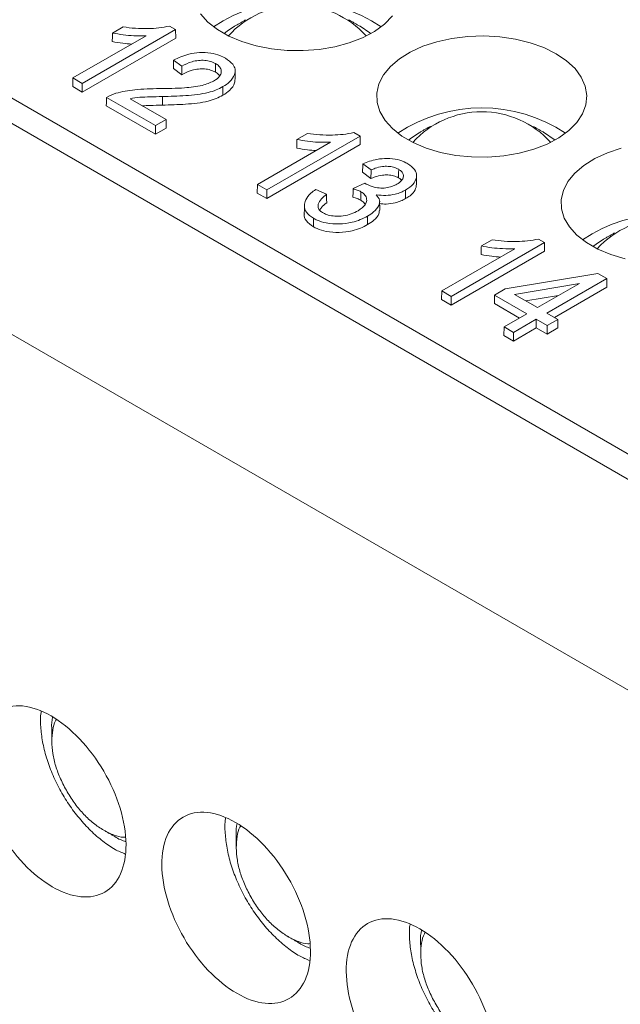
# Model space of a CAD drawing. Units: millimetres. Extents: x 6 to 328, y -200 to 222.
# Drawn here: x 235 to 247, y -125 to -106 of the extents above; entities that cross this region are included whole.
import ezdxf

# ---------------------------------------------------------------- set-up
doc = ezdxf.new("R2010")
doc.units = ezdxf.units.MM

msp = doc.modelspace()

# ---------------------------------------------------------------- linework, layer by layer
at = {"color": 7, "linetype": 'Continuous', "lineweight": 15}
for p, q in [((190.067, -81.884), (263.813, -124.456)), ((263.813, -124.944), (189.643, -82.126)), ((237.978, -106.414), (236.189, -107.447)), ((236.767, -106.48), (236.971, -106.363)), ((237.861, -106.347), (237.978, -106.414)), ((237.978, -106.414), (237.98, -106.578)), ((236.008, -107.342), (237.411, -106.533)), ((237.98, -106.578), (236.189, -107.612)), ((238.095, -107.115), (237.937, -106.998)), ((238.095, -107.28), (237.934, -107.161)), ((236.008, -107.342), (236.006, -107.506)), ((236.189, -107.447), (236.008, -107.342)), ((236.189, -107.612), (236.006, -107.506)), ((236.189, -107.447), (236.189, -107.612)), ((237.59, -108.255), (236.651, -107.713)), ((237.105, -107.739), (237.794, -108.137)), ((237.59, -108.42), (236.649, -107.877)), ((237.794, -108.137), (237.59, -108.255)), ((237.794, -108.137), (237.797, -108.301)), ((237.59, -108.255), (237.59, -108.42)), ((237.797, -108.301), (237.59, -108.42)), ((241.513, -108.455), (239.725, -109.488)), ((240.302, -108.521), (240.506, -108.404)), ((241.396, -108.388), (241.513, -108.455)), ((241.513, -108.455), (241.516, -108.619)), ((263.821, -128.987), (228.607, -108.658)), ((263.821, -128.987), (228.62, -108.666)), ((239.544, -109.383), (240.946, -108.574)), ((241.516, -108.619), (239.725, -109.653)), ((241.723, -109.104), (241.564, -108.986)), ((241.722, -109.268), (241.562, -109.149)), ((239.544, -109.383), (239.541, -109.547)), ((239.725, -109.488), (239.544, -109.383)), ((241.38, -109.463), (241.607, -109.358)), ((241.607, -109.358), (241.631, -109.375)), ((239.725, -109.653), (239.541, -109.547)), ((239.725, -109.488), (239.725, -109.653)), ((240.667, -109.477), (240.871, -109.569)), ((245.049, -110.497), (243.261, -111.529)), ((243.838, -110.562), (244.042, -110.445)), ((244.932, -110.429), (245.049, -110.497)), ((245.049, -110.497), (245.051, -110.66)), ((243.079, -111.424), (244.482, -110.615)), ((245.051, -110.66), (243.261, -111.694)), ((244.295, -111.385), (246.071, -111.087)), ((246.071, -111.087), (246.243, -111.186)), ((245.718, -111.279), (244.472, -111.489)), ((244.914, -111.744), (245.718, -111.279)), ((246.243, -111.186), (245.095, -111.848)), ((246.243, -111.186), (246.245, -111.349)), ((243.079, -111.424), (243.077, -111.588)), ((243.261, -111.529), (243.079, -111.424)), ((243.261, -111.529), (243.261, -111.694)), ((244.09, -111.504), (244.087, -111.667)), ((244.09, -111.504), (244.295, -111.385)), ((244.709, -111.862), (244.09, -111.504)), ((244.472, -111.489), (244.914, -111.744)), ((245.317, -111.511), (244.692, -111.616)), ((246.245, -111.349), (245.237, -111.931)), ((243.261, -111.694), (243.077, -111.588)), ((244.567, -111.944), (244.087, -111.667)), ((244.273, -112.113), (244.709, -111.862)), ((245.095, -111.848), (245.301, -111.968)), ((244.891, -111.966), (244.454, -112.218)), ((245.097, -112.085), (244.891, -111.966)), ((244.891, -111.966), (244.891, -112.131)), ((245.301, -111.968), (245.097, -112.085)), ((245.097, -112.085), (245.097, -112.25)), ((245.301, -111.968), (245.304, -112.131)), ((244.273, -112.113), (244.271, -112.277)), ((244.454, -112.383), (244.271, -112.277)), ((244.454, -112.218), (244.273, -112.113)), ((244.891, -112.131), (244.454, -112.383)), ((244.454, -112.218), (244.454, -112.383)), ((245.097, -112.25), (244.891, -112.131)), ((245.304, -112.131), (245.097, -112.25))]:
    msp.add_line(p, q, dxfattribs=at)
at = {"color": 7, "linetype": 'Continuous', "lineweight": 15, "flags": 128}
for points in [[(238.456, -106.113), (238.598, -106.271), (238.78, -106.414), (238.998, -106.54), (239.247, -106.645), (239.521, -106.727), (239.813, -106.784), (240.117, -106.815), (240.425, -106.818), (240.731, -106.795), (241.027, -106.744), (241.306, -106.668), (241.562, -106.569), (241.788, -106.448), (241.979, -106.308), (242.132, -106.153)], [(239.107, -106.351), (238.965, -106.445), (238.906, -106.492)], [(241.713, -106.492), (241.698, -106.479), (241.512, -106.351)], [(245.27, -106.876), (245.036, -106.76), (244.774, -106.666), (244.49, -106.596), (244.191, -106.552), (243.884, -106.535), (243.576, -106.545), (243.274, -106.583), (242.986, -106.646), (242.718, -106.734), (242.476, -106.845), (242.266, -106.975), (242.094, -107.123), (241.962, -107.284), (241.875, -107.455), (241.834, -107.631), (241.84, -107.809), (241.892, -107.985), (241.991, -108.154), (242.133, -108.312), (242.316, -108.455), (242.534, -108.581), (242.783, -108.686), (243.056, -108.768), (243.349, -108.825), (243.652, -108.856), (243.961, -108.859), (244.267, -108.836), (244.562, -108.785), (244.841, -108.709), (245.097, -108.61), (245.323, -108.489), (245.515, -108.349), (245.668, -108.194), (245.777, -108.028), (245.842, -107.854), (245.86, -107.676), (245.83, -107.499), (245.754, -107.326), (245.633, -107.162), (245.471, -107.011), (245.27, -106.876)], [(242.643, -108.392), (242.5, -108.486), (242.442, -108.533)], [(245.249, -108.533), (245.233, -108.52), (245.047, -108.392)], [(246.521, -108.687), (246.253, -108.775), (246.012, -108.886), (245.802, -109.016), (245.629, -109.164), (245.498, -109.325), (245.41, -109.496), (245.369, -109.672), (245.375, -109.85), (245.428, -110.026), (245.527, -110.195), (245.669, -110.353), (245.851, -110.496), (246.069, -110.622), (246.318, -110.727), (246.592, -110.809)], [(246.178, -110.433), (246.036, -110.527), (245.977, -110.574)]]:
    msp.add_lwpolyline(points, dxfattribs=at)
at = {"color": 7, "linetype": 'Continuous', "lineweight": 15}
for centre, radius, start, end in [((240.31, -108.775), 2.902, 56.3649, 123.6351), ((240.31, -107.733), 1.784, 42.1829, 137.8171), ((243.845, -110.816), 2.902, 56.3649, 123.6351), ((243.845, -109.774), 1.784, 42.1829, 137.8171), ((247.381, -112.857), 2.902, 56.3649, 123.6351), ((247.381, -111.815), 1.784, 42.1829, 137.8171)]:
    msp.add_arc(centre, radius, start, end, dxfattribs=at)
for points, degree in [([(239.319, -106.229), (239.107, -106.351)], 1), ([(241.512, -106.351), (241.3, -106.229)], 1), ([(236.767, -106.48), (236.766, -106.508), (236.765, -106.562), (236.764, -106.617), (236.763, -106.644)], 3), ([(237.937, -106.998), (237.936, -107.025), (237.936, -107.079), (237.935, -107.134), (237.934, -107.161)], 3), ([(238.095, -107.115), (238.095, -107.143), (238.095, -107.198), (238.095, -107.253), (238.095, -107.28)], 3), ([(239.121, -107.361), (239.12, -107.198)], 1), ([(236.651, -107.713), (236.651, -107.741), (236.65, -107.795), (236.649, -107.849), (236.649, -107.877)], 3), ([(242.855, -108.27), (242.643, -108.392)], 1), ([(245.047, -108.392), (244.835, -108.27)], 1), ([(240.302, -108.521), (240.302, -108.549), (240.301, -108.603), (240.3, -108.658), (240.299, -108.685)], 3), ([(241.564, -108.986), (241.564, -109.013), (241.563, -109.067), (241.562, -109.122), (241.562, -109.149)], 3), ([(241.723, -109.104), (241.723, -109.131), (241.723, -109.186), (241.722, -109.241), (241.722, -109.268)], 3), ([(242.596, -109.378), (242.594, -109.215)], 1), ([(240.871, -109.569), (240.871, -109.596), (240.872, -109.651), (240.873, -109.705), (240.873, -109.732)], 3), ([(241.38, -109.463), (241.379, -109.491), (241.378, -109.545), (241.377, -109.6), (241.377, -109.627)], 3), ([(241.529, -109.522), (241.529, -109.549), (241.528, -109.604), (241.528, -109.659), (241.528, -109.686)], 3), ([(240.446, -109.784), (240.444, -109.948)], 1), ([(241.89, -109.875), (241.888, -109.711)], 1), ([(246.391, -110.311), (246.178, -110.433)], 1), ([(243.838, -110.562), (243.837, -110.59), (243.836, -110.644), (243.835, -110.699), (243.835, -110.726)], 3), ([(235.603, -119.808), (235.605, -120.056)], 1), ([(236.6, -121.759), (236.814, -121.883)], 1), ([(239.139, -121.849), (239.141, -122.097)], 1), ([(240.135, -123.8), (240.349, -123.924)], 1), ([(242.674, -123.89), (242.676, -124.138)], 1)]:
    msp.add_open_spline(points, degree=degree, dxfattribs=at)
for points, knots in [([(236.971, -106.363), (237.049, -106.373), (237.206, -106.393), (237.436, -106.397), (237.658, -106.386), (237.793, -106.36), (237.861, -106.347)], [0, 0, 0, 0, 0.265756, 0.531852, 0.762481, 1, 1, 1, 1]), ([(237.411, -106.533), (237.332, -106.533), (237.184, -106.535), (236.968, -106.516), (236.834, -106.492), (236.767, -106.48)], [0, 0, 0, 0, 0.360056, 0.677819, 1, 1, 1, 1]), ([(237.135, -106.692), (237.079, -106.688), (236.953, -106.679), (236.831, -106.656), (236.763, -106.644)], [0, 0, 0, 0, 0.444987, 1, 1, 1, 1]), ([(237.937, -106.998), (238.03, -106.956), (238.18, -106.889), (238.435, -106.847), (238.647, -106.857), (238.815, -106.904), (238.897, -106.947), (238.932, -106.965)], [0, 0, 0, 0, 0.314419, 0.506932, 0.700636, 0.875215, 1, 1, 1, 1]), ([(238.744, -107.066), (238.713, -107.051), (238.652, -107.021), (238.535, -107.001), (238.412, -107.003), (238.252, -107.035), (238.157, -107.083), (238.095, -107.115)], [0, 0, 0, 0, 0.1651366, 0.3251127, 0.4845208, 0.6636423, 1, 1, 1, 1]), ([(238.932, -106.965), (238.985, -107.001), (239.076, -107.062), (239.128, -107.175), (239.109, -107.292), (239.032, -107.411), (238.929, -107.479), (238.884, -107.508)], [0, 0, 0, 0, 0.229738, 0.393442, 0.556988, 0.806497, 1, 1, 1, 1]), ([(238.743, -107.23), (238.711, -107.215), (238.65, -107.185), (238.534, -107.165), (238.411, -107.167), (238.252, -107.199), (238.157, -107.248), (238.095, -107.28)], [0, 0, 0, 0, 0.165329, 0.324704, 0.483502, 0.662195, 1, 1, 1, 1]), ([(238.706, -107.402), (238.751, -107.371), (238.825, -107.32), (238.859, -107.227), (238.843, -107.149), (238.792, -107.096), (238.753, -107.072), (238.744, -107.066)], [0, 0, 0, 0, 0.314023, 0.525794, 0.737858, 0.93359, 1, 1, 1, 1]), ([(238.744, -107.066), (238.744, -107.082), (238.743, -107.115), (238.743, -107.17), (238.743, -107.208), (238.743, -107.23)], [0, 0, 0, 0, 0.3, 0.600001, 1, 1, 1, 1]), ([(238.822, -107.302), (238.807, -107.283), (238.787, -107.257), (238.752, -107.236), (238.743, -107.23)], [0, 0, 0, 0, 0.712166, 1, 1, 1, 1]), ([(239.117, -107.361), (239.115, -107.387), (239.111, -107.463), (239.033, -107.574), (238.93, -107.642), (238.885, -107.672)], [0, 0, 0, 0, 0.220208, 0.658793, 1, 1, 1, 1]), ([(236.651, -107.713), (236.71, -107.685), (236.817, -107.634), (237.008, -107.591), (237.208, -107.563), (237.43, -107.549), (237.588, -107.546), (237.667, -107.545)], [0, 0, 0, 0, 0.208886, 0.383201, 0.562253, 0.780305, 1, 1, 1, 1]), ([(237.667, -107.545), (237.828, -107.543), (238.046, -107.54), (238.32, -107.516), (238.518, -107.483), (238.636, -107.432), (238.706, -107.402)], [0, 0, 0, 0, 0.439945, 0.599385, 0.76171, 1, 1, 1, 1]), ([(238.884, -107.508), (238.842, -107.53), (238.756, -107.575), (238.59, -107.627), (238.391, -107.662), (238.097, -107.688), (237.873, -107.694), (237.724, -107.698)], [0, 0, 0, 0, 0.13732, 0.278919, 0.45626, 0.638246, 1, 1, 1, 1]), ([(238.884, -107.508), (238.884, -107.525), (238.884, -107.557), (238.885, -107.612), (238.885, -107.65), (238.885, -107.672)], [0, 0, 0, 0, 0.3000002, 0.6000003, 1, 1, 1, 1]), ([(237.724, -107.698), (237.644, -107.7), (237.501, -107.703), (237.291, -107.708), (237.167, -107.729), (237.105, -107.739)], [0, 0, 0, 0, 0.383491, 0.688974, 1, 1, 1, 1]), ([(238.885, -107.672), (238.843, -107.694), (238.757, -107.739), (238.59, -107.791), (238.391, -107.826), (238.097, -107.852), (237.873, -107.858), (237.724, -107.863)], [0, 0, 0, 0, 0.137455, 0.279194, 0.456659, 0.638773, 1, 1, 1, 1]), ([(237.724, -107.698), (237.724, -107.715), (237.724, -107.748), (237.724, -107.802), (237.724, -107.841), (237.724, -107.863)], [0, 0, 0, 0, 0.3, 0.6, 1, 1, 1, 1]), ([(237.724, -107.863), (237.644, -107.864), (237.516, -107.866), (237.387, -107.872), (237.339, -107.875)], [0, 0, 0, 0, 0.6223976, 1, 1, 1, 1]), ([(240.506, -108.404), (240.584, -108.414), (240.741, -108.434), (240.972, -108.438), (241.194, -108.427), (241.328, -108.401), (241.396, -108.388)], [0, 0, 0, 0, 0.265756, 0.531852, 0.762481, 1, 1, 1, 1]), ([(240.671, -108.733), (240.615, -108.729), (240.488, -108.72), (240.366, -108.697), (240.299, -108.685)], [0, 0, 0, 0, 0.4449872, 1, 1, 1, 1]), ([(240.946, -108.574), (240.868, -108.574), (240.72, -108.576), (240.503, -108.557), (240.369, -108.533), (240.302, -108.521)], [0, 0, 0, 0, 0.360056, 0.677819, 1, 1, 1, 1]), ([(241.564, -108.986), (241.652, -108.953), (241.796, -108.9), (242.034, -108.878), (242.232, -108.9), (242.359, -108.946), (242.417, -108.978), (242.429, -108.984)], [0, 0, 0, 0, 0.324758, 0.535648, 0.746972, 0.947233, 1, 1, 1, 1]), ([(242.253, -109.092), (242.222, -109.077), (242.162, -109.048), (242.049, -109.032), (241.925, -109.037), (241.815, -109.065), (241.748, -109.093), (241.723, -109.104)], [0, 0, 0, 0, 0.206856, 0.393585, 0.580121, 0.839363, 1, 1, 1, 1]), ([(242.429, -108.984), (242.479, -109.021), (242.572, -109.088), (242.603, -109.212), (242.574, -109.329), (242.492, -109.423), (242.415, -109.471), (242.386, -109.489)], [0, 0, 0, 0, 0.243631, 0.451511, 0.649045, 0.868636, 1, 1, 1, 1]), ([(242.252, -109.256), (242.221, -109.241), (242.161, -109.212), (242.048, -109.196), (241.925, -109.202), (241.814, -109.23), (241.748, -109.258), (241.722, -109.268)], [0, 0, 0, 0, 0.207159, 0.393128, 0.5789, 0.837915, 1, 1, 1, 1]), ([(242.215, -109.379), (242.25, -109.355), (242.311, -109.315), (242.348, -109.24), (242.341, -109.176), (242.304, -109.125), (242.268, -109.102), (242.253, -109.092)], [0, 0, 0, 0, 0.286111, 0.496974, 0.708088, 0.876391, 1, 1, 1, 1]), ([(242.253, -109.092), (242.253, -109.108), (242.253, -109.141), (242.252, -109.196), (242.252, -109.234), (242.252, -109.256)], [0, 0, 0, 0, 0.3, 0.6, 1, 1, 1, 1]), ([(242.308, -109.305), (242.304, -109.298), (242.292, -109.28), (242.268, -109.265), (242.252, -109.256)], [0, 0, 0, 0, 0.335687, 1, 1, 1, 1]), ([(241.631, -109.375), (241.679, -109.398), (241.761, -109.437), (241.909, -109.456), (242.037, -109.448), (242.141, -109.418), (242.193, -109.39), (242.215, -109.379)], [0, 0, 0, 0, 0.282197, 0.479203, 0.676603, 0.864754, 1, 1, 1, 1]), ([(242.595, -109.378), (242.59, -109.415), (242.579, -109.493), (242.493, -109.587), (242.416, -109.635), (242.387, -109.653)], [0, 0, 0, 0, 0.358895, 0.760552, 1, 1, 1, 1]), ([(240.621, -110.031), (240.569, -109.994), (240.471, -109.924), (240.436, -109.795), (240.464, -109.669), (240.55, -109.562), (240.633, -109.502), (240.667, -109.477)], [0, 0, 0, 0, 0.229946, 0.433953, 0.622108, 0.847864, 1, 1, 1, 1]), ([(240.871, -109.569), (240.836, -109.599), (240.766, -109.658), (240.708, -109.747), (240.705, -109.828), (240.74, -109.886), (240.785, -109.916), (240.805, -109.928)], [0, 0, 0, 0, 0.27096, 0.54406, 0.706877, 0.870995, 1, 1, 1, 1]), ([(241.528, -109.686), (241.516, -109.68), (241.494, -109.668), (241.443, -109.648), (241.403, -109.635), (241.377, -109.627)], [0, 0, 0, 0, 0.252218, 0.50461, 1, 1, 1, 1]), ([(241.529, -109.522), (241.518, -109.516), (241.495, -109.504), (241.445, -109.484), (241.406, -109.472), (241.38, -109.463)], [0, 0, 0, 0, 0.255206, 0.510592, 1, 1, 1, 1]), ([(241.474, -109.886), (241.527, -109.85), (241.612, -109.791), (241.648, -109.687), (241.629, -109.604), (241.575, -109.55), (241.537, -109.527), (241.529, -109.522)], [0, 0, 0, 0, 0.345426, 0.554202, 0.763837, 0.946942, 1, 1, 1, 1]), ([(241.824, -109.582), (241.851, -109.616), (241.902, -109.682), (241.875, -109.8), (241.79, -109.905), (241.697, -109.964), (241.657, -109.989)], [0, 0, 0, 0, 0.2454229, 0.4708268, 0.7692334, 1, 1, 1, 1]), ([(242.386, -109.489), (242.356, -109.505), (242.296, -109.537), (242.171, -109.576), (242.008, -109.601), (241.886, -109.588), (241.824, -109.582)], [0, 0, 0, 0, 0.196397, 0.398717, 0.695539, 1, 1, 1, 1]), ([(242.386, -109.489), (242.386, -109.506), (242.386, -109.538), (242.387, -109.593), (242.387, -109.631), (242.387, -109.653)], [0, 0, 0, 0, 0.3, 0.6, 1, 1, 1, 1]), ([(240.873, -109.732), (240.836, -109.762), (240.78, -109.806), (240.752, -109.859), (240.743, -109.877)], [0, 0, 0, 0, 0.656962, 1, 1, 1, 1]), ([(241.613, -109.762), (241.595, -109.741), (241.572, -109.713), (241.536, -109.691), (241.528, -109.686)], [0, 0, 0, 0, 0.767427, 1, 1, 1, 1]), ([(242.387, -109.653), (242.357, -109.669), (242.297, -109.701), (242.172, -109.74), (242.03, -109.764), (241.929, -109.754), (241.889, -109.75)], [0, 0, 0, 0, 0.219106, 0.444776, 0.77704, 1, 1, 1, 1]), ([(240.619, -110.195), (240.569, -110.158), (240.473, -110.089), (240.434, -109.994), (240.445, -109.95), (240.446, -109.948)], [0, 0, 0, 0, 0.514183, 0.972103, 1, 1, 1, 1]), ([(241.657, -109.989), (241.612, -110.013), (241.522, -110.06), (241.342, -110.118), (241.115, -110.146), (240.878, -110.13), (240.715, -110.081), (240.643, -110.043), (240.621, -110.031)], [0, 0, 0, 0, 0.157541, 0.314323, 0.53098, 0.747587, 0.921005, 1, 1, 1, 1]), ([(240.805, -109.928), (240.836, -109.943), (240.901, -109.974), (241.038, -109.994), (241.192, -109.988), (241.349, -109.951), (241.432, -109.908), (241.474, -109.886)], [0, 0, 0, 0, 0.1625332, 0.3342276, 0.5543865, 0.7743246, 1, 1, 1, 1]), ([(241.657, -109.989), (241.657, -110.006), (241.657, -110.039), (241.658, -110.093), (241.658, -110.132), (241.658, -110.153)], [0, 0, 0, 0, 0.3, 0.600001, 1, 1, 1, 1]), ([(241.883, -109.874), (241.882, -109.899), (241.879, -109.968), (241.793, -110.066), (241.7, -110.126), (241.658, -110.153)], [0, 0, 0, 0, 0.232982, 0.654781, 1, 1, 1, 1]), ([(240.621, -110.031), (240.62, -110.048), (240.62, -110.081), (240.62, -110.135), (240.619, -110.173), (240.619, -110.195)], [0, 0, 0, 0, 0.3, 0.600001, 1, 1, 1, 1]), ([(241.658, -110.153), (241.613, -110.177), (241.523, -110.224), (241.342, -110.282), (241.115, -110.31), (240.878, -110.295), (240.714, -110.245), (240.642, -110.207), (240.619, -110.195)], [0, 0, 0, 0, 0.157499, 0.314239, 0.530912, 0.747537, 0.921044, 1, 1, 1, 1]), ([(244.482, -110.615), (244.403, -110.615), (244.255, -110.617), (244.039, -110.598), (243.905, -110.574), (243.838, -110.562)], [0, 0, 0, 0, 0.360056, 0.677819, 1, 1, 1, 1]), ([(244.042, -110.445), (244.12, -110.455), (244.277, -110.475), (244.507, -110.479), (244.729, -110.468), (244.864, -110.442), (244.932, -110.429)], [0, 0, 0, 0, 0.2657559, 0.5318522, 0.7624808, 1, 1, 1, 1]), ([(244.206, -110.774), (244.15, -110.77), (244.024, -110.761), (243.902, -110.738), (243.835, -110.726)], [0, 0, 0, 0, 0.444987, 1, 1, 1, 1]), ([(235.614, -122.845), (235.427, -122.737), (235.241, -122.587), (234.895, -122.224), (234.736, -122.011), (234.47, -121.556), (234.363, -121.313), (234.217, -120.835), (234.178, -120.599), (234.175, -120.17), (234.211, -119.977), (234.35, -119.663), (234.455, -119.543), (234.716, -119.392), (234.873, -119.361), (235.216, -119.396), (235.403, -119.461), (235.589, -119.569), (235.776, -119.677), (235.962, -119.827), (236.308, -120.19), (236.467, -120.402), (236.733, -120.858), (236.84, -121.101), (236.986, -121.579), (237.025, -121.815), (237.028, -122.244), (236.992, -122.437), (236.853, -122.75), (236.748, -122.871), (236.487, -123.022), (236.33, -123.052), (235.987, -123.018), (235.8, -122.953), (235.614, -122.845)], [3.141593, 3.141593, 3.141593, 3.141593, 3.534292, 3.534292, 3.926991, 3.926991, 4.31969, 4.31969, 4.712389, 4.712389, 5.105088, 5.105088, 5.497787, 5.497787, 5.890486, 5.890486, 6.283185, 6.283185, 6.283185, 6.675884, 6.675884, 7.068583, 7.068583, 7.461283, 7.461283, 7.853982, 7.853982, 8.246681, 8.246681, 8.63938, 8.63938, 9.032079, 9.032079, 9.424778, 9.424778, 9.424778, 9.424778]), ([(237.013, -122.216), (236.947, -122.19), (236.804, -122.131), (236.578, -121.973), (236.347, -121.774), (236.127, -121.534), (235.928, -121.268), (235.752, -120.977), (235.607, -120.675), (235.495, -120.366), (235.42, -120.063), (235.388, -119.773), (235.383, -119.576), (235.4, -119.487), (235.402, -119.478)], [0, 0, 0, 0, 0.0760942, 0.1662142, 0.2589348, 0.3490566, 0.4417941, 0.5319753, 0.6247862, 0.7148972, 0.8076309, 0.8977223, 0.9904234, 1, 1, 1, 1]), ([(235.602, -119.809), (235.602, -119.808), (235.594, -119.728), (235.607, -119.659), (235.619, -119.591)], [0, 0, 0, 0, 0.009152, 1, 1, 1, 1]), ([(235.692, -119.634), (235.686, -119.643), (235.649, -119.698), (235.617, -119.84), (235.599, -120.052), (235.618, -120.287), (235.674, -120.532), (235.769, -120.781), (235.896, -121.027), (236.047, -121.258), (236.218, -121.463), (236.404, -121.633), (236.6, -121.767), (236.794, -121.857), (236.936, -121.899), (237.003, -121.894), (237.016, -121.893)], [0, 0, 0, 0, 0.015882, 0.094793, 0.177056, 0.259096, 0.33793, 0.416841, 0.499102, 0.581141, 0.659972, 0.738881, 0.82114, 0.903178, 0.982009, 1, 1, 1, 1]), ([(239.149, -124.886), (238.963, -124.778), (238.776, -124.628), (238.43, -124.265), (238.271, -124.052), (238.005, -123.597), (237.898, -123.354), (237.753, -122.876), (237.714, -122.64), (237.711, -122.211), (237.746, -122.018), (237.886, -121.704), (237.99, -121.584), (238.252, -121.433), (238.409, -121.402), (238.752, -121.437), (238.938, -121.502), (239.125, -121.61), (239.311, -121.718), (239.498, -121.868), (239.844, -122.231), (240.003, -122.443), (240.269, -122.899), (240.376, -123.142), (240.521, -123.62), (240.56, -123.856), (240.563, -124.285), (240.528, -124.478), (240.388, -124.791), (240.284, -124.912), (240.023, -125.063), (239.865, -125.093), (239.522, -125.059), (239.336, -124.994), (239.149, -124.886)], [3.141593, 3.141593, 3.141593, 3.141593, 3.534292, 3.534292, 3.926991, 3.926991, 4.31969, 4.31969, 4.712389, 4.712389, 5.105088, 5.105088, 5.497787, 5.497787, 5.890486, 5.890486, 6.283185, 6.283185, 6.283185, 6.675884, 6.675884, 7.068583, 7.068583, 7.461283, 7.461283, 7.853982, 7.853982, 8.246681, 8.246681, 8.63938, 8.63938, 9.032079, 9.032079, 9.424778, 9.424778, 9.424778, 9.424778]), ([(240.548, -124.258), (240.483, -124.231), (240.34, -124.172), (240.114, -124.014), (239.883, -123.815), (239.663, -123.575), (239.463, -123.309), (239.287, -123.018), (239.143, -122.716), (239.03, -122.407), (238.956, -122.104), (238.923, -121.814), (238.919, -121.617), (238.936, -121.528), (238.938, -121.519)], [0, 0, 0, 0, 0.076094, 0.166214, 0.258935, 0.349057, 0.441794, 0.531975, 0.624786, 0.714897, 0.807631, 0.897722, 0.990423, 1, 1, 1, 1]), ([(239.137, -121.85), (239.137, -121.849), (239.13, -121.769), (239.142, -121.7), (239.155, -121.632)], [0, 0, 0, 0, 0.009152, 1, 1, 1, 1]), ([(239.228, -121.675), (239.222, -121.684), (239.185, -121.739), (239.152, -121.881), (239.135, -122.093), (239.154, -122.328), (239.21, -122.573), (239.304, -122.822), (239.432, -123.068), (239.583, -123.3), (239.754, -123.504), (239.94, -123.674), (240.136, -123.808), (240.33, -123.898), (240.471, -123.94), (240.539, -123.935), (240.551, -123.934)], [0, 0, 0, 0, 0.015882, 0.094793, 0.177056, 0.259096, 0.33793, 0.416841, 0.499102, 0.581141, 0.659972, 0.738881, 0.82114, 0.903178, 0.982009, 1, 1, 1, 1]), ([(237.022, -121.98), (236.953, -121.955), (236.883, -121.931), (236.814, -121.883), (236.814, -121.883)], [0, 0, 0, 0, 0.999061, 1, 1, 1, 1]), ([(242.685, -126.927), (242.499, -126.819), (242.312, -126.669), (241.966, -126.306), (241.807, -126.093), (241.541, -125.638), (241.434, -125.395), (241.288, -124.917), (241.25, -124.681), (241.246, -124.252), (241.282, -124.059), (241.421, -123.745), (241.526, -123.625), (241.787, -123.474), (241.944, -123.443), (242.288, -123.478), (242.474, -123.543), (242.66, -123.651), (242.847, -123.759), (243.033, -123.909), (243.379, -124.272), (243.538, -124.484), (243.804, -124.94), (243.911, -125.183), (244.057, -125.661), (244.096, -125.897), (244.099, -126.326), (244.063, -126.519), (243.924, -126.833), (243.82, -126.953), (243.558, -127.104), (243.401, -127.134), (243.058, -127.1), (242.872, -127.035), (242.685, -126.927)], [3.141593, 3.141593, 3.141593, 3.141593, 3.534292, 3.534292, 3.926991, 3.926991, 4.31969, 4.31969, 4.712389, 4.712389, 5.105088, 5.105088, 5.497787, 5.497787, 5.890486, 5.890486, 6.283185, 6.283185, 6.283185, 6.675884, 6.675884, 7.068583, 7.068583, 7.461283, 7.461283, 7.853982, 7.853982, 8.246681, 8.246681, 8.63938, 8.63938, 9.032079, 9.032079, 9.424778, 9.424778, 9.424778, 9.424778]), ([(244.084, -126.299), (244.018, -126.272), (243.875, -126.213), (243.65, -126.055), (243.419, -125.856), (243.198, -125.616), (242.999, -125.35), (242.823, -125.059), (242.678, -124.757), (242.566, -124.448), (242.491, -124.145), (242.459, -123.855), (242.454, -123.658), (242.471, -123.569), (242.473, -123.56)], [0, 0, 0, 0, 0.076094, 0.166214, 0.258935, 0.349057, 0.441794, 0.531975, 0.624786, 0.714897, 0.807631, 0.897722, 0.990423, 1, 1, 1, 1]), ([(242.673, -123.891), (242.673, -123.89), (242.666, -123.81), (242.678, -123.741), (242.69, -123.673)], [0, 0, 0, 0, 0.009152, 1, 1, 1, 1]), ([(242.763, -123.716), (242.757, -123.725), (242.72, -123.78), (242.688, -123.922), (242.67, -124.134), (242.689, -124.369), (242.745, -124.614), (242.84, -124.863), (242.967, -125.109), (243.118, -125.341), (243.289, -125.545), (243.475, -125.715), (243.671, -125.849), (243.865, -125.939), (244.007, -125.981), (244.074, -125.976), (244.087, -125.975)], [0, 0, 0, 0, 0.015882, 0.094793, 0.177056, 0.259096, 0.33793, 0.416841, 0.499102, 0.581141, 0.659972, 0.738881, 0.82114, 0.903178, 0.982009, 1, 1, 1, 1]), ([(240.557, -124.021), (240.488, -123.996), (240.419, -123.972), (240.349, -123.924), (240.349, -123.924)], [0, 0, 0, 0, 0.999061, 1, 1, 1, 1])]:
    msp.add_open_spline(points, degree=3, knots=knots, dxfattribs=at)

doc.saveas('drawing.dxf')
